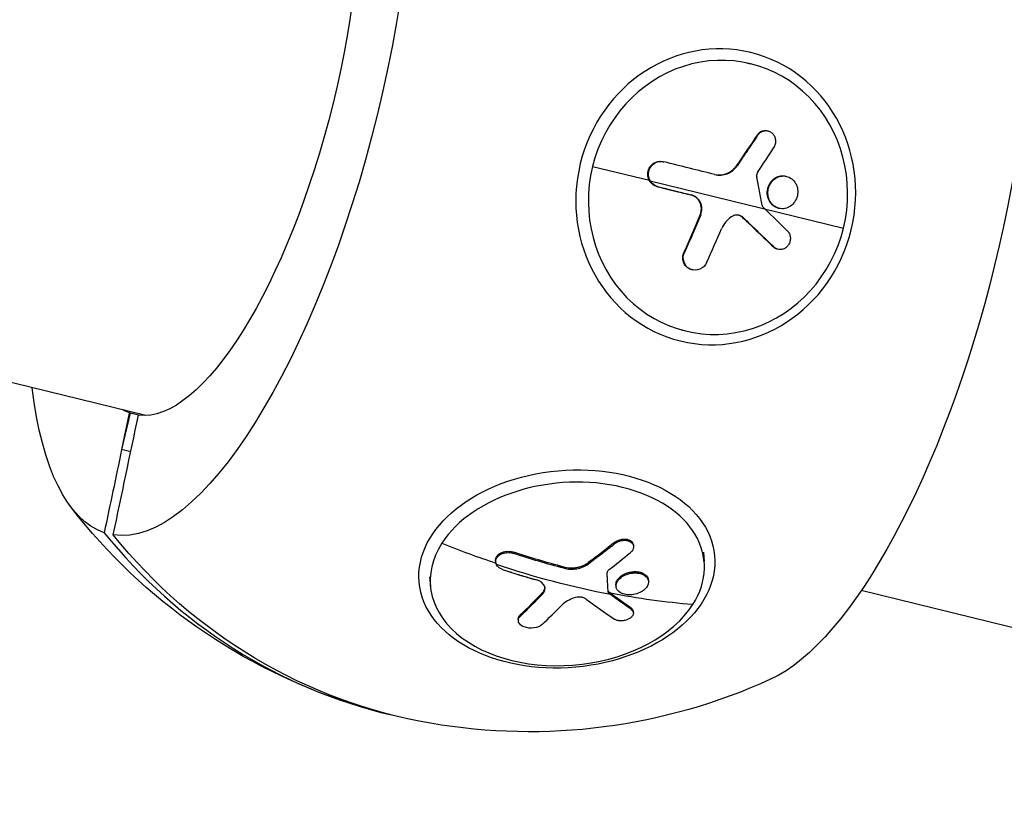
# Model space of a CAD drawing. Units: millimetres. Extents: x -15877 to 9917, y -4681 to 6755.
# Drawn here: x -12762 to -12619, y -1936 to -1819 of the extents above; entities that cross this region are included whole.
import ezdxf

# ---------------------------------------------------------------- set-up
doc = ezdxf.new("R2010")
doc.units = ezdxf.units.MM
doc.header["$LTSCALE"] = 20
doc.linetypes.add('HIDDEN', pattern=[9.525, 6.35, -3.175])
doc.layers.add('2d', color=230, linetype='Continuous')
doc.layers.add('EN-Safetyzone', color=93, linetype='HIDDEN')

msp = doc.modelspace()

# ---------------------------------------------------------------- linework, layer by layer
at = {"layer": '2d'}
for p, q in [((-12656.26, -1825.65), (-12655.64, -1825.81)), ((-12654.7, -1836.2), (-12654.62, -1836.22)), ((-12653.2, -1835.58), (-12653.12, -1835.6)), ((-12668.41, -1840.09), (-12668.33, -1840.11)), ((-12657.71, -1840.66), (-12657.62, -1840.68)), ((-12670.42, -1842.85), (-12678.73, -1840.82)), ((-12670.34, -1842.87), (-12642.09, -1849.78)), ((-12650.48, -1842.21), (-12650.4, -1842.23)), ((-12669.29, -1843.72), (-12669.21, -1843.74)), ((-12664.35, -1844.95), (-12664.27, -1844.97)), ((-12652.9, -1845.84), (-12652.82, -1845.86)), ((-12663.01, -1847.81), (-12662.93, -1847.83)), ((-12651.57, -1846.88), (-12651.49, -1846.9)), ((-12656.83, -1848.22), (-12656.75, -1848.24)), ((-12665.39, -1853.33), (-12665.31, -1853.35)), ((-12652.32, -1852.54), (-12652.24, -1852.56)), ((-12651.73, -1852.87), (-12651.65, -1852.89)), ((-12664.27, -1855.85), (-12664.18, -1855.87)), ((-12744, -1877.15), (-12804.76, -1862.28)), ((-12665.8, -1864.64), (-12665.18, -1864.8)), ((-12746.39, -1876.79), (-12747.51, -1882.13)), ((-12746.26, -1876.83), (-12747.51, -1882.13)), ((-12745.06, -1877.11), (-12746.39, -1876.78)), ((-12746.39, -1876.78), (-12746.39, -1876.79)), ((-12746.26, -1876.82), (-12746.39, -1876.78)), ((-12746.39, -1876.78), (-12746.39, -1876.78)), ((-12746.39, -1876.79), (-12746.39, -1876.79)), ((-12745.06, -1877.12), (-12746.26, -1876.82)), ((-12746.26, -1876.83), (-12746.26, -1876.82)), ((-12745.06, -1877.12), (-12746.26, -1876.83)), ((-12746.18, -1882.46), (-12747.51, -1882.13)), ((-12675.4, -1895.61), (-12675.38, -1895.8)), ((-12672.77, -1896.08), (-12672.75, -1896.27)), ((-12690.27, -1897.1), (-12690.25, -1897.29)), ((-12662.55, -1897.1), (-12662.43, -1898.48)), ((-12692.89, -1898.35), (-12692.88, -1898.54)), ((-12682.94, -1899.26), (-12682.93, -1899.45)), ((-12679.35, -1898.63), (-12679.33, -1898.82)), ((-12702.53, -1900.69), (-12702.41, -1902.08)), ((-12670.73, -1900.7), (-12670.71, -1900.89)), ((-12675.31, -1901.93), (-12675.3, -1902.11)), ((-12670.57, -1901.17), (-12670.56, -1901.35)), ((-12686.02, -1903.01), (-12686.01, -1903.19)), ((-12676.39, -1902.91), (-12676.37, -1903.1)), ((-10943.5, -2317.69), (-12639.5, -1902.72)), ((-12673.1, -1905.26), (-12673.09, -1905.45)), ((-12689.28, -1906.25), (-12689.27, -1906.43)), ((-12672.78, -1905.75), (-12672.77, -1905.94)), ((-12689.59, -1906.94), (-12689.57, -1907.13))]:
    msp.add_line(p, q, dxfattribs=at)
at = {"layer": '2d', "extrusion": (0, 0, -1)}
for start, end in [(287.7047, 322.0586), (245.439, 279.793)]:
    msp.add_arc((12687.96, -1838.56), 84.76, start, end, dxfattribs=at)
for centre, major_axis, ratio, start_param, end_param in [((-12733.03, -1827.53), (16.37, 66.92), 0.34202, 0.029033, 3.112559), ((-12733.6, -1827.39), (12.13, 49.59), 0.34202, 0.039187, 3.102405), ((-12642.89, -1849.59), (16.37, 66.92), 0.34202, 0.263904, 2.877689), ((-12660.74, -1845.22), (5.15, 21.05), 0.939693, 3.141593, 9.424778), ((-12695.74, -1836.3), (40.35, 94.2), 0.337922, 1.548263, 1.60694), ((-12695.66, -1836.32), (40.35, 94.2), 0.337922, 1.548263, 1.60694), ((-12693.81, -1837.14), (-78.45, 65.97), 0.159293, 1.923826, 1.989427), ((-12693.73, -1837.16), (-78.45, 65.97), 0.159293, 1.923826, 1.989427), ((-12733.03, -1827.53), (16.37, 66.92), 0.34202, 3.170626, 3.883265), ((-12733.6, -1827.39), (12.13, 49.59), 0.34202, 3.18078, 3.240599), ((-12682.48, -1899.55), (21.58, 1.94), 0.664463, 3.141593, 9.424778), ((-12687.3, -1838.72), (20.14, 82.31), 0.939693, 3.076702, 3.763627), ((-12687.87, -1823.5), (-86.04, 55.62), 0.663197, 4.254724, 4.332987), ((-12687.85, -1823.69), (-86.04, 55.62), 0.663197, 4.254724, 4.332987), ((-12689.12, -1825.65), (-86.32, 55.27), 0.664463, 4.171039, 4.349013), ((-12691.02, -1824.75), (36.27, 95.84), 0.440475, 2.341912, 2.400588), ((-12691, -1824.94), (36.27, 95.84), 0.440475, 2.341912, 2.400588), ((-12686.62, -1824.03), (-50.73, 89.01), 0.423292, 3.906776, 3.910866), ((-12686.6, -1824.21), (-50.73, 89.01), 0.423292, 3.906776, 3.910866), ((-12689.14, -1825.46), (-86.32, 55.27), 0.664463, 4.039944, 4.171039), ((-12686.62, -1824.03), (-50.73, 89.01), 0.423292, 3.857963, 3.906776), ((-12686.6, -1824.21), (-50.73, 89.01), 0.423292, 3.857963, 3.906776)]:
    msp.add_ellipse(centre, major_axis=major_axis, ratio=ratio, start_param=start_param, end_param=end_param, dxfattribs=at)
at = {"layer": '2d'}
for centre, major_axis, ratio, start_param, end_param in [((-12660.41, -1845.3), (4.77, 19.5), 0.939693, 4.712389, 7.853982), ((-12692.09, -1838.39), (61.81, 81.74), 0.316936, -1.37481, -1.331311), ((-12692.97, -1834.12), (-99.43, 24.69), 0.001262, 4.383933, 4.462197), ((-12660.41, -1845.3), (4.77, 19.5), 0.939693, 1.570796, 4.712389), ((-12691.67, -1834.75), (-77.84, 66.61), 0.161954, 4.344023, 4.348113), ((-12691.67, -1834.75), (-77.84, 66.61), 0.161954, 4.29521, 4.344023), ((-12692.34, -1837.75), (40.93, 93.96), 0.337609, 4.678321, 4.730375), ((-12733.6, -1827.39), (12.13, 49.59), 0.34202, 3.107631, 3.109981), ((-12682.42, -1900.28), (19.99, 1.8), 0.664463, -0.475363, 2.666229), ((-12688.63, -1838.4), (20.14, 82.31), 0.939693, 2.519558, 3.150183), ((-12682.42, -1900.28), (19.99, 1.8), 0.664463, 2.666229, 5.807822), ((-12689.14, -1825.46), (-86.32, 55.27), 0.664463, 1.849078, 1.933489), ((-12687.62, -1826.61), (55.17, 86.36), 0.56671, 4.13976, 4.183259), ((-12689.13, -1825.65), (-51.39, 88.69), 0.428704, 2.356659, 2.42226), ((-12687.78, -1826.16), (36.74, 95.68), 0.443977, 3.884714, 3.936768)]:
    msp.add_ellipse(centre, major_axis=major_axis, ratio=ratio, start_param=start_param, end_param=end_param, dxfattribs=at)
for points in [[(-12654.7, -1836.2), (-12655.68, -1837.69), (-12656.69, -1839.18), (-12657.71, -1840.66)], [(-12653.16, -1835.59), (-12653.16, -1835.59), (-12653.16, -1835.59), (-12653.16, -1835.59)], [(-12650.44, -1842.22), (-12650.43, -1842.22), (-12650.43, -1842.22), (-12650.43, -1842.22)], [(-12649.07, -1843.26), (-12649.07, -1843.26), (-12649.07, -1843.27), (-12649.06, -1843.27)], [(-12669.29, -1843.72), (-12667.63, -1844.13), (-12665.99, -1844.54), (-12664.35, -1844.95)], [(-12652.9, -1845.85), (-12652.9, -1845.85), (-12652.9, -1845.85), (-12652.9, -1845.84)], [(-12652.81, -1845.88), (-12652.82, -1845.87), (-12652.82, -1845.87), (-12652.82, -1845.86)], [(-12651.52, -1846.89), (-12651.53, -1846.89), (-12651.53, -1846.89), (-12651.53, -1846.89)], [(-12658.44, -1848.12), (-12659.07, -1848.54), (-12659.58, -1849.16), (-12659.89, -1849.88)], [(-12651.69, -1852.88), (-12651.69, -1852.88), (-12651.69, -1852.88), (-12651.69, -1852.88)], [(-12664.22, -1855.86), (-12664.22, -1855.86), (-12664.22, -1855.86), (-12664.22, -1855.86)], [(-12748.73, -1894.59), (-12747.51, -1888.76), (-12746.28, -1882.93), (-12745.06, -1877.11)], [(-12746.3, -1876.81), (-12746.33, -1876.8), (-12746.36, -1876.8), (-12746.39, -1876.79)], [(-12747.51, -1882.13), (-12748.36, -1886.18), (-12749.21, -1890.22), (-12750.06, -1894.26)], [(-12675.4, -1895.61), (-12676.71, -1896.65), (-12678.03, -1897.66), (-12679.35, -1898.63)], [(-12670.74, -1900.7), (-12670.73, -1900.7), (-12670.73, -1900.7), (-12670.73, -1900.7)], [(-12670.72, -1900.88), (-12670.72, -1900.88), (-12670.71, -1900.89), (-12670.71, -1900.89)], [(-12675.3, -1902.02), (-12675.3, -1902.02), (-12675.3, -1902.02), (-12675.3, -1902.02)], [(-12670.57, -1901.26), (-12670.57, -1901.26), (-12670.57, -1901.26), (-12670.57, -1901.26)], [(-12681.4, -1903.78), (-12682.13, -1904.01), (-12682.75, -1904.36), (-12683.18, -1904.8)], [(-12676.46, -1902.81), (-12676.45, -1902.85), (-12676.42, -1902.88), (-12676.39, -1902.91)], [(-12675.13, -1902.59), (-12675.13, -1902.58), (-12675.14, -1902.58), (-12675.14, -1902.58)], [(-12672.78, -1905.85), (-12672.78, -1905.85), (-12672.78, -1905.85), (-12672.78, -1905.85)], [(-12689.57, -1907.04), (-12689.57, -1907.04), (-12689.57, -1907.04), (-12689.57, -1907.04)]]:
    msp.add_open_spline(points, degree=3, dxfattribs=at)
for points, knots in [([(-12654.62, -1836.22), (-12654.75, -1836.42), (-12654.87, -1836.61), (-12655.06, -1836.89), (-12655.15, -1837.03), (-12655.25, -1837.18), (-12655.31, -1837.26), (-12655.33, -1837.29), (-12655.34, -1837.31), (-12655.35, -1837.32), (-12655.42, -1837.43), (-12655.52, -1837.57), (-12655.62, -1837.74), (-12655.67, -1837.8), (-12655.7, -1837.85), (-12655.71, -1837.87), (-12655.79, -1837.99), (-12655.89, -1838.13), (-12656, -1838.29), (-12656.05, -1838.37), (-12656.08, -1838.41), (-12656.09, -1838.43), (-12656.1, -1838.44), (-12656.17, -1838.55), (-12656.27, -1838.69), (-12656.38, -1838.85), (-12656.43, -1838.93), (-12656.45, -1838.97), (-12656.47, -1838.99), (-12656.47, -1839), (-12656.55, -1839.11), (-12656.65, -1839.25), (-12656.75, -1839.41), (-12656.81, -1839.49), (-12656.83, -1839.52), (-12656.85, -1839.55), (-12656.85, -1839.56), (-12656.93, -1839.67), (-12657.02, -1839.81), (-12657.13, -1839.97), (-12657.19, -1840.05), (-12657.21, -1840.08), (-12657.23, -1840.1), (-12657.23, -1840.11), (-12657.38, -1840.32), (-12657.5, -1840.51), (-12657.62, -1840.68)], [0, 0, 0, 0, 0.125, 0.125, 0.1875, 0.21875, 0.234375, 0.242188, 0.242188, 0.25, 0.25, 0.3125, 0.34375, 0.359375, 0.359375, 0.375, 0.375, 0.4375, 0.46875, 0.484375, 0.492188, 0.492188, 0.5, 0.5, 0.5625, 0.59375, 0.609375, 0.617188, 0.617188, 0.625, 0.625, 0.6875, 0.71875, 0.734375, 0.742188, 0.742188, 0.75, 0.75, 0.8125, 0.84375, 0.859375, 0.867188, 0.867188, 0.875, 0.875, 1, 1, 1, 1]), ([(-12654.7, -1836.2), (-12654.67, -1836.16), (-12654.64, -1836.12), (-12654.58, -1836.04), (-12654.55, -1836), (-12654.44, -1835.9), (-12654.37, -1835.84), (-12654.21, -1835.73), (-12654.12, -1835.68), (-12653.95, -1835.61), (-12653.86, -1835.58), (-12653.58, -1835.53), (-12653.39, -1835.53), (-12653.2, -1835.58)], [0, 0, 0, 0, 0.03125, 0.03125, 0.0625, 0.0625, 0.125, 0.125, 0.1875, 0.1875, 0.25, 0.25, 0.3749154, 0.3749154, 0.3749154, 0.3749154]), ([(-12654.62, -1836.22), (-12654.52, -1836.08), (-12654.4, -1835.95), (-12654.27, -1835.85), (-12654.13, -1835.75), (-12653.98, -1835.67), (-12653.83, -1835.62), (-12653.67, -1835.57), (-12653.5, -1835.55), (-12653.34, -1835.56), (-12653.18, -1835.58), (-12653.02, -1835.62), (-12652.87, -1835.69), (-12652.72, -1835.76), (-12652.58, -1835.86), (-12652.46, -1835.97), (-12652.34, -1836.09), (-12652.24, -1836.23), (-12652.17, -1836.39), (-12652.09, -1836.54), (-12652.04, -1836.71), (-12652.02, -1836.89), (-12651.99, -1837.06), (-12651.99, -1837.24), (-12652.02, -1837.41), (-12652.05, -1837.59), (-12652.11, -1837.76), (-12652.19, -1837.91), (-12652.21, -1837.95), (-12652.24, -1837.99), (-12652.26, -1838.03)], [0, 0, 0, 0, 0.108572, 0.108572, 0.108572, 0.217262, 0.217262, 0.217262, 0.325717, 0.325717, 0.325717, 0.433622, 0.433622, 0.433622, 0.540983, 0.540983, 0.540983, 0.648042, 0.648042, 0.648042, 0.755174, 0.755174, 0.755174, 0.862717, 0.862717, 0.862717, 0.970831, 0.970831, 0.970831, 1, 1, 1, 1]), ([(-12670.42, -1842.85), (-12670.51, -1842.7), (-12670.58, -1842.53), (-12670.64, -1842.26), (-12670.65, -1842.17), (-12670.67, -1841.99), (-12670.67, -1841.9), (-12670.65, -1841.62), (-12670.62, -1841.45), (-12670.52, -1841.19), (-12670.49, -1841.1), (-12670.4, -1840.94), (-12670.35, -1840.87), (-12670.19, -1840.65), (-12670.06, -1840.52), (-12669.78, -1840.3), (-12669.62, -1840.21), (-12669.28, -1840.09), (-12669.11, -1840.05), (-12668.89, -1840.04), (-12668.84, -1840.04), (-12668.76, -1840.04), (-12668.71, -1840.04), (-12668.58, -1840.05), (-12668.49, -1840.07), (-12668.41, -1840.09)], [0.2555847, 0.2555847, 0.2555847, 0.2555847, 0.3486366, 0.3486366, 0.3951626, 0.3951626, 0.4416885, 0.4416885, 0.5347405, 0.5347405, 0.5812664, 0.5812664, 0.6277924, 0.6277924, 0.7208443, 0.7208443, 0.8138962, 0.8138962, 0.9069481, 0.9069481, 0.9302111, 0.9302111, 0.953474, 0.953474, 1, 1, 1, 1]), ([(-12670.34, -1842.87), (-12670.57, -1842.46), (-12670.64, -1841.95), (-12670.42, -1841.01), (-12670.11, -1840.59), (-12669.29, -1840.07), (-12668.79, -1839.99), (-12668.32, -1840.11)], [0.255609, 0.255609, 0.255609, 0.255609, 0.5, 0.5, 0.75, 0.75, 1, 1, 1, 1]), ([(-12660.91, -1841.96), (-12660.62, -1842.02), (-12660.33, -1842.04), (-12659.89, -1842.01), (-12659.74, -1841.99), (-12659.51, -1841.94), (-12659.44, -1841.92), (-12659.29, -1841.88), (-12659.22, -1841.85), (-12659.08, -1841.8), (-12659.01, -1841.77), (-12658.91, -1841.72), (-12658.85, -1841.69), (-12658.8, -1841.66), (-12658.77, -1841.64), (-12658.75, -1841.63), (-12658.67, -1841.58), (-12658.6, -1841.54), (-12658.51, -1841.48), (-12658.46, -1841.44), (-12658.41, -1841.41), (-12658.38, -1841.38), (-12658.36, -1841.37), (-12658.29, -1841.31), (-12658.23, -1841.26), (-12658.15, -1841.18), (-12658.1, -1841.14), (-12658.06, -1841.1), (-12658.03, -1841.07), (-12658.02, -1841.05), (-12657.9, -1840.92), (-12657.8, -1840.8), (-12657.71, -1840.66)], [0.0121494, 0.0121494, 0.0121494, 0.0121494, 0.25, 0.25, 0.375, 0.375, 0.4375, 0.4375, 0.5, 0.5, 0.5625, 0.5625, 0.59375, 0.609375, 0.609375, 0.625, 0.625, 0.6875, 0.6875, 0.71875, 0.734375, 0.734375, 0.75, 0.75, 0.8125, 0.8125, 0.84375, 0.859375, 0.859375, 0.875, 0.875, 1, 1, 1, 1]), ([(-12660.87, -1841.97), (-12660.27, -1842.11), (-12659.64, -1842.07), (-12658.49, -1841.62), (-12657.99, -1841.21), (-12657.62, -1840.68)], [0, 0, 0, 0, 0.5, 0.5, 1, 1, 1, 1]), ([(-12654.64, -1841.69), (-12654.69, -1841.76), (-12654.72, -1841.83), (-12654.75, -1841.91), (-12654.77, -1842), (-12654.78, -1842.08), (-12654.77, -1842.16), (-12654.77, -1842.2), (-12654.77, -1842.24), (-12654.76, -1842.28)], [0, 0, 0, 0, 0.404397, 0.404397, 0.404397, 0.80918, 0.80918, 0.80918, 1, 1, 1, 1]), ([(-12652.82, -1845.86), (-12653.12, -1845.33), (-12653.2, -1844.67), (-12652.92, -1843.45), (-12652.55, -1842.89), (-12651.57, -1842.22), (-12650.96, -1842.1), (-12649.85, -1842.36), (-12649.37, -1842.74), (-12649.07, -1843.26)], [0, 0, 0, 0, 0.125, 0.125, 0.25, 0.25, 0.375, 0.375, 0.4988549, 0.4988549, 0.4988549, 0.4988549]), ([(-12653.15, -1844.05), (-12653.15, -1844.05), (-12653.15, -1844.04), (-12653.13, -1843.96), (-12653.11, -1843.89), (-12653.06, -1843.74), (-12653.03, -1843.66), (-12652.97, -1843.52), (-12652.93, -1843.45), (-12652.86, -1843.32), (-12652.82, -1843.25), (-12652.75, -1843.15), (-12652.73, -1843.12), (-12652.69, -1843.06), (-12652.62, -1842.97), (-12652.54, -1842.88), (-12652.46, -1842.8), (-12652.43, -1842.77), (-12652.38, -1842.72), (-12652.29, -1842.65), (-12652.21, -1842.58), (-12652.11, -1842.51), (-12652.08, -1842.49), (-12652.02, -1842.46), (-12651.92, -1842.4), (-12651.82, -1842.35), (-12651.74, -1842.31), (-12651.72, -1842.31), (-12651.69, -1842.3), (-12651.64, -1842.28), (-12651.52, -1842.24), (-12651.41, -1842.21), (-12651.3, -1842.19), (-12651.27, -1842.18), (-12651.2, -1842.17), (-12651.09, -1842.16), (-12650.98, -1842.16), (-12650.87, -1842.16), (-12650.84, -1842.16), (-12650.77, -1842.16), (-12650.66, -1842.17), (-12650.56, -1842.19), (-12650.49, -1842.21), (-12650.48, -1842.21), (-12650.48, -1842.21)], [1.1238636, 1.1238636, 1.1238636, 1.1238636, 1.1249997, 1.1249997, 1.1406247, 1.1406247, 1.1562497, 1.1562497, 1.1718747, 1.1718747, 1.1874996, 1.1874996, 1.1953121, 1.1953121, 1.2031246, 1.2187496, 1.2187496, 1.226562, 1.226562, 1.2343745, 1.2499995, 1.2499995, 1.257812, 1.257812, 1.2656245, 1.2812494, 1.2812494, 1.2851557, 1.2851557, 1.2890619, 1.2968744, 1.3124994, 1.3124994, 1.3203119, 1.3203119, 1.3281243, 1.3437493, 1.3437493, 1.3515618, 1.3515618, 1.3593743, 1.3749992, 1.3749992, 1.375782, 1.375782, 1.375782, 1.375782]), ([(-12669.29, -1843.72), (-12669.35, -1843.7), (-12669.41, -1843.69), (-12669.52, -1843.65), (-12669.58, -1843.62), (-12669.69, -1843.57), (-12669.74, -1843.54), (-12669.84, -1843.48), (-12669.89, -1843.44), (-12670.04, -1843.33), (-12670.13, -1843.25), (-12670.29, -1843.06), (-12670.36, -1842.96), (-12670.42, -1842.85)], [0, 0, 0, 0, 0.0319481, 0.0319481, 0.0638962, 0.0638962, 0.0958443, 0.0958443, 0.1277924, 0.1277924, 0.1916885, 0.1916885, 0.2555847, 0.2555847, 0.2555847, 0.2555847]), ([(-12669.21, -1843.74), (-12669.67, -1843.62), (-12670.08, -1843.32), (-12670.33, -1842.89), (-12670.34, -1842.88), (-12670.34, -1842.87)], [0, 0, 0, 0, 0.25, 0.25, 0.255609, 0.255609, 0.255609, 0.255609]), ([(-12653.97, -1846.48), (-12654.04, -1846.13), (-12654.1, -1845.79), (-12654.23, -1845.08), (-12654.29, -1844.74), (-12654.42, -1844.03), (-12654.49, -1843.68), (-12654.59, -1843.16), (-12654.62, -1842.98), (-12654.69, -1842.64), (-12654.73, -1842.46), (-12654.76, -1842.28)], [0, 0, 0, 0, 0.25, 0.25, 0.5, 0.5, 0.75, 0.75, 0.875, 0.875, 1, 1, 1, 1]), ([(-12649.06, -1843.27), (-12648.77, -1843.8), (-12648.68, -1844.46), (-12648.96, -1845.69), (-12649.33, -1846.24), (-12650.32, -1846.92), (-12650.92, -1847.04), (-12652.02, -1846.77), (-12652.52, -1846.4), (-12652.81, -1845.88)], [0.5, 0.5, 0.5, 0.5, 0.625, 0.625, 0.75, 0.75, 0.875, 0.875, 0.9988689, 0.9988689, 0.9988689, 0.9988689]), ([(-12669.21, -1843.74), (-12668.99, -1843.79), (-12668.77, -1843.85), (-12668.46, -1843.92), (-12668.31, -1843.96), (-12668.14, -1844.01), (-12668.05, -1844.03), (-12668.01, -1844.04), (-12667.99, -1844.04), (-12667.98, -1844.04), (-12667.74, -1844.1), (-12667.53, -1844.16), (-12667.22, -1844.23), (-12667.07, -1844.27), (-12666.9, -1844.31), (-12666.81, -1844.34), (-12666.78, -1844.34), (-12666.75, -1844.35), (-12666.74, -1844.35), (-12666.62, -1844.38), (-12666.46, -1844.42), (-12666.29, -1844.47), (-12666.2, -1844.49), (-12666.16, -1844.5), (-12666.14, -1844.5), (-12666.13, -1844.51), (-12666.01, -1844.54), (-12665.85, -1844.58), (-12665.67, -1844.62), (-12665.58, -1844.64), (-12665.55, -1844.65), (-12665.52, -1844.66), (-12665.51, -1844.66), (-12665.39, -1844.69), (-12665.23, -1844.73), (-12665.05, -1844.77), (-12664.97, -1844.79), (-12664.93, -1844.8), (-12664.91, -1844.81), (-12664.9, -1844.81), (-12664.67, -1844.87), (-12664.46, -1844.92), (-12664.27, -1844.97)], [0, 0, 0, 0, 0.125, 0.125, 0.1875, 0.21875, 0.234375, 0.242187, 0.242187, 0.25, 0.25, 0.375, 0.375, 0.4375, 0.46875, 0.484375, 0.492187, 0.492187, 0.5, 0.5, 0.5625, 0.59375, 0.609375, 0.617187, 0.617187, 0.625, 0.625, 0.6875, 0.71875, 0.734375, 0.742187, 0.742187, 0.75, 0.75, 0.8125, 0.84375, 0.859375, 0.867187, 0.867187, 0.875, 0.875, 1, 1, 1, 1]), ([(-12663.01, -1847.81), (-12662.98, -1847.74), (-12662.95, -1847.66), (-12662.91, -1847.52), (-12662.89, -1847.45), (-12662.85, -1847.22), (-12662.84, -1847.07), (-12662.84, -1846.76), (-12662.86, -1846.61), (-12662.93, -1846.32), (-12662.98, -1846.17), (-12663.07, -1845.97), (-12663.11, -1845.91), (-12663.16, -1845.81), (-12663.18, -1845.78), (-12663.23, -1845.72), (-12663.25, -1845.69), (-12663.32, -1845.6), (-12663.36, -1845.55), (-12663.44, -1845.47), (-12663.48, -1845.43), (-12663.52, -1845.39), (-12663.55, -1845.37), (-12663.56, -1845.35), (-12663.63, -1845.3), (-12663.69, -1845.25), (-12663.78, -1845.19), (-12663.83, -1845.16), (-12663.88, -1845.14), (-12663.91, -1845.12), (-12663.93, -1845.11), (-12664.07, -1845.04), (-12664.21, -1844.98), (-12664.35, -1844.95)], [0, 0, 0, 0, 0.0625, 0.0625, 0.125, 0.125, 0.25, 0.25, 0.375, 0.375, 0.5, 0.5, 0.5625, 0.5625, 0.59375, 0.59375, 0.625, 0.625, 0.6875, 0.6875, 0.71875, 0.734375, 0.734375, 0.75, 0.75, 0.8125, 0.8125, 0.84375, 0.859375, 0.859375, 0.875, 0.875, 1, 1, 1, 1]), ([(-12662.93, -1847.83), (-12662.69, -1847.26), (-12662.7, -1846.6), (-12663.21, -1845.52), (-12663.7, -1845.11), (-12664.27, -1844.97)], [0, 0, 0, 0, 0.5, 0.5, 1, 1, 1, 1]), ([(-12652.9, -1845.84), (-12652.98, -1845.71), (-12653.04, -1845.57), (-12653.13, -1845.28), (-12653.17, -1845.13), (-12653.21, -1844.81), (-12653.22, -1844.66), (-12653.2, -1844.35), (-12653.18, -1844.2), (-12653.15, -1844.05)], [1, 1, 1, 1, 1.0312499, 1.0312499, 1.0624999, 1.0624999, 1.0937498, 1.0937498, 1.1238636, 1.1238636, 1.1238636, 1.1238636]), ([(-12653.97, -1846.48), (-12653.96, -1846.53), (-12653.95, -1846.57), (-12653.93, -1846.61), (-12653.91, -1846.64), (-12653.88, -1846.67), (-12653.86, -1846.7)], [0, 0, 0, 0, 0.536906, 0.536906, 0.536906, 1, 1, 1, 1]), ([(-12651.57, -1846.88), (-12651.6, -1846.87), (-12651.63, -1846.86), (-12651.7, -1846.85), (-12651.8, -1846.81), (-12651.9, -1846.77), (-12651.99, -1846.72), (-12652.03, -1846.71), (-12652.09, -1846.67), (-12652.18, -1846.62), (-12652.27, -1846.56), (-12652.36, -1846.49), (-12652.39, -1846.47), (-12652.44, -1846.42), (-12652.52, -1846.34), (-12652.6, -1846.26), (-12652.67, -1846.18), (-12652.7, -1846.15), (-12652.74, -1846.09), (-12652.8, -1846.01), (-12652.86, -1845.92), (-12652.9, -1845.85)], [0.8758243, 0.8758243, 0.8758243, 0.8758243, 0.8828123, 0.8828123, 0.8906248, 0.9062498, 0.9062498, 0.9140623, 0.9140623, 0.9218748, 0.9374999, 0.9374999, 0.9453124, 0.9453124, 0.9531249, 0.9687499, 0.9687499, 0.9765625, 0.9765625, 0.984375, 0.9988505, 0.9988505, 0.9988505, 0.9988505]), ([(-12656.75, -1848.24), (-12656.86, -1848.13), (-12657, -1848.04), (-12657.14, -1847.98), (-12657.29, -1847.92), (-12657.45, -1847.88), (-12657.61, -1847.88), (-12657.77, -1847.87), (-12657.93, -1847.9), (-12658.08, -1847.95), (-12658.21, -1847.99), (-12658.33, -1848.05), (-12658.44, -1848.12)], [0, 0, 0, 0, 0.263282, 0.263282, 0.263282, 0.526692, 0.526692, 0.526692, 0.789921, 0.789921, 0.789921, 1, 1, 1, 1]), ([(-12656.83, -1848.22), (-12656.86, -1848.19), (-12656.89, -1848.17), (-12656.93, -1848.13), (-12656.95, -1848.12), (-12656.98, -1848.1), (-12656.99, -1848.09), (-12657.04, -1848.06), (-12657.07, -1848.04), (-12657.14, -1848), (-12657.17, -1847.99), (-12657.24, -1847.95), (-12657.28, -1847.94), (-12657.34, -1847.92), (-12657.36, -1847.91), (-12657.38, -1847.91)], [0, 0, 0, 0, 0.0625, 0.0625, 0.09375, 0.09375, 0.125, 0.125, 0.1875, 0.1875, 0.25, 0.25, 0.3125, 0.3125, 0.3542193, 0.3542193, 0.3542193, 0.3542193]), ([(-12650.27, -1850.21), (-12650.15, -1850.33), (-12650.06, -1850.46), (-12649.99, -1850.61), (-12649.91, -1850.76), (-12649.87, -1850.93), (-12649.85, -1851.1), (-12649.83, -1851.27), (-12649.84, -1851.45), (-12649.87, -1851.62), (-12649.9, -1851.79), (-12649.96, -1851.96), (-12650.05, -1852.11), (-12650.13, -1852.26), (-12650.24, -1852.4), (-12650.36, -1852.52), (-12650.48, -1852.64), (-12650.63, -1852.73), (-12650.77, -1852.8), (-12650.92, -1852.87), (-12651.08, -1852.91), (-12651.24, -1852.92), (-12651.4, -1852.93), (-12651.56, -1852.92), (-12651.71, -1852.87), (-12651.86, -1852.82), (-12652.01, -1852.75), (-12652.13, -1852.65), (-12652.17, -1852.62), (-12652.2, -1852.59), (-12652.24, -1852.56)], [0, 0, 0, 0, 0.108263, 0.108263, 0.108263, 0.216637, 0.216637, 0.216637, 0.324631, 0.324631, 0.324631, 0.431995, 0.431995, 0.431995, 0.53889, 0.53889, 0.53889, 0.64568, 0.64568, 0.64568, 0.75277, 0.75277, 0.75277, 0.860435, 0.860435, 0.860435, 0.968703, 0.968703, 0.968703, 1, 1, 1, 1]), ([(-12664.27, -1855.85), (-12664.35, -1855.83), (-12664.44, -1855.8), (-12664.63, -1855.72), (-12664.73, -1855.66), (-12664.92, -1855.53), (-12665.01, -1855.45), (-12665.17, -1855.28), (-12665.24, -1855.18), (-12665.37, -1854.98), (-12665.42, -1854.87), (-12665.5, -1854.65), (-12665.52, -1854.53), (-12665.56, -1854.29), (-12665.57, -1854.17), (-12665.56, -1853.98), (-12665.55, -1853.92), (-12665.54, -1853.83), (-12665.53, -1853.8), (-12665.52, -1853.74), (-12665.52, -1853.71), (-12665.48, -1853.56), (-12665.44, -1853.44), (-12665.39, -1853.33)], [0.451258, 0.451258, 0.451258, 0.451258, 0.5, 0.5, 0.5625, 0.5625, 0.625, 0.625, 0.6875, 0.6875, 0.75, 0.75, 0.8125, 0.8125, 0.875, 0.875, 0.90625, 0.90625, 0.921875, 0.921875, 0.9375, 0.9375, 1, 1, 1, 1]), ([(-12662.03, -1854.76), (-12662.24, -1855.22), (-12662.61, -1855.59), (-12663.5, -1855.97), (-12664.01, -1855.97), (-12664.87, -1855.6), (-12665.21, -1855.24), (-12665.53, -1854.33), (-12665.51, -1853.81), (-12665.31, -1853.35)], [0, 0, 0, 0, 0.25, 0.25, 0.5, 0.5, 0.75, 0.75, 1, 1, 1, 1]), ([(-12651.73, -1852.87), (-12651.77, -1852.86), (-12651.81, -1852.84), (-12651.9, -1852.81), (-12651.94, -1852.8), (-12652.02, -1852.76), (-12652.06, -1852.73), (-12652.18, -1852.66), (-12652.25, -1852.6), (-12652.32, -1852.54)], [0.8451889, 0.8451889, 0.8451889, 0.8451889, 0.875, 0.875, 0.90625, 0.90625, 0.9375, 0.9375, 1, 1, 1, 1]), ([(-12675.4, -1895.61), (-12675.36, -1895.59), (-12675.32, -1895.56), (-12675.24, -1895.5), (-12675.2, -1895.48), (-12675.07, -1895.41), (-12674.98, -1895.36), (-12674.79, -1895.29), (-12674.69, -1895.26), (-12674.49, -1895.21), (-12674.39, -1895.2), (-12674.09, -1895.17), (-12673.89, -1895.18), (-12673.51, -1895.26), (-12673.35, -1895.32), (-12673.13, -1895.46), (-12673.07, -1895.51), (-12672.96, -1895.62), (-12672.91, -1895.69), (-12672.82, -1895.85), (-12672.78, -1895.96), (-12672.77, -1896.08)], [0, 0, 0, 0, 0.03125, 0.03125, 0.0625, 0.0625, 0.125, 0.125, 0.1875, 0.1875, 0.25, 0.25, 0.375, 0.375, 0.5, 0.5, 0.5625, 0.5625, 0.625, 0.625, 0.7247832, 0.7247832, 0.7247832, 0.7247832]), ([(-12675.38, -1895.8), (-12675.25, -1895.7), (-12675.1, -1895.61), (-12674.94, -1895.54), (-12674.78, -1895.47), (-12674.61, -1895.42), (-12674.43, -1895.39), (-12674.26, -1895.37), (-12674.08, -1895.36), (-12673.91, -1895.37), (-12673.74, -1895.39), (-12673.58, -1895.42), (-12673.43, -1895.48), (-12673.29, -1895.53), (-12673.16, -1895.61), (-12673.06, -1895.7), (-12672.95, -1895.79), (-12672.87, -1895.89), (-12672.82, -1896.01), (-12672.77, -1896.12), (-12672.74, -1896.25), (-12672.75, -1896.37), (-12672.76, -1896.5), (-12672.79, -1896.63), (-12672.85, -1896.75), (-12672.92, -1896.88), (-12673.01, -1897), (-12673.12, -1897.1), (-12673.15, -1897.13), (-12673.18, -1897.16), (-12673.22, -1897.19)], [0, 0, 0, 0, 0.108572, 0.108572, 0.108572, 0.217262, 0.217262, 0.217262, 0.325717, 0.325717, 0.325717, 0.433622, 0.433622, 0.433622, 0.540983, 0.540983, 0.540983, 0.648042, 0.648042, 0.648042, 0.755174, 0.755174, 0.755174, 0.862717, 0.862717, 0.862717, 0.970831, 0.970831, 0.970831, 1, 1, 1, 1]), ([(-12675.38, -1895.8), (-12675.55, -1895.94), (-12675.72, -1896.07), (-12675.97, -1896.27), (-12676.09, -1896.36), (-12676.23, -1896.47), (-12676.3, -1896.52), (-12676.33, -1896.54), (-12676.34, -1896.56), (-12676.35, -1896.57), (-12676.45, -1896.64), (-12676.57, -1896.74), (-12676.72, -1896.85), (-12676.78, -1896.89), (-12676.82, -1896.92), (-12676.84, -1896.94), (-12676.94, -1897.02), (-12677.07, -1897.12), (-12677.21, -1897.23), (-12677.28, -1897.28), (-12677.31, -1897.3), (-12677.33, -1897.32), (-12677.34, -1897.33), (-12677.44, -1897.4), (-12677.56, -1897.5), (-12677.71, -1897.6), (-12677.78, -1897.66), (-12677.81, -1897.68), (-12677.83, -1897.69), (-12677.84, -1897.7), (-12677.93, -1897.77), (-12678.06, -1897.87), (-12678.2, -1897.98), (-12678.27, -1898.03), (-12678.3, -1898.05), (-12678.32, -1898.07), (-12678.33, -1898.07), (-12678.43, -1898.15), (-12678.56, -1898.24), (-12678.7, -1898.35), (-12678.77, -1898.4), (-12678.8, -1898.42), (-12678.82, -1898.44), (-12678.83, -1898.44), (-12679.01, -1898.58), (-12679.18, -1898.7), (-12679.33, -1898.82)], [0, 0, 0, 0, 0.125, 0.125, 0.1875, 0.21875, 0.234375, 0.242188, 0.242188, 0.25, 0.25, 0.3125, 0.34375, 0.359375, 0.359375, 0.375, 0.375, 0.4375, 0.46875, 0.484375, 0.492188, 0.492188, 0.5, 0.5, 0.5625, 0.59375, 0.609375, 0.617188, 0.617188, 0.625, 0.625, 0.6875, 0.71875, 0.734375, 0.742188, 0.742188, 0.75, 0.75, 0.8125, 0.84375, 0.859375, 0.867188, 0.867188, 0.875, 0.875, 1, 1, 1, 1]), ([(-12692.77, -1898.91), (-12692.93, -1898.59), (-12692.92, -1898.23), (-12692.53, -1897.61), (-12692.15, -1897.36), (-12691.22, -1897.12), (-12690.7, -1897.14), (-12690.25, -1897.29)], [0.255609, 0.255609, 0.255609, 0.255609, 0.5, 0.5, 0.75, 0.75, 1, 1, 1, 1]), ([(-12692.89, -1898.35), (-12692.89, -1898.35), (-12692.89, -1898.35), (-12692.9, -1898.28), (-12692.9, -1898.22), (-12692.88, -1898.09), (-12692.87, -1898.03), (-12692.81, -1897.84), (-12692.74, -1897.72), (-12692.6, -1897.56), (-12692.55, -1897.5), (-12692.44, -1897.4), (-12692.37, -1897.36), (-12692.17, -1897.23), (-12692.02, -1897.16), (-12691.69, -1897.05), (-12691.52, -1897.01), (-12691.16, -1896.97), (-12690.97, -1896.97), (-12690.75, -1897), (-12690.7, -1897), (-12690.62, -1897.02), (-12690.57, -1897.03), (-12690.44, -1897.05), (-12690.35, -1897.08), (-12690.27, -1897.1)], [0.3474102, 0.3474102, 0.3474102, 0.3474102, 0.3486366, 0.3486366, 0.3951626, 0.3951626, 0.4416885, 0.4416885, 0.5347405, 0.5347405, 0.5812664, 0.5812664, 0.6277924, 0.6277924, 0.7208443, 0.7208443, 0.8138962, 0.8138962, 0.9069481, 0.9069481, 0.9302111, 0.9302111, 0.953474, 0.953474, 1, 1, 1, 1]), ([(-12691.77, -1899.67), (-12692.22, -1899.52), (-12692.58, -1899.25), (-12692.76, -1898.92), (-12692.76, -1898.91), (-12692.77, -1898.91)], [0, 0, 0, 0, 0.25, 0.25, 0.255609, 0.255609, 0.255609, 0.255609]), ([(-12691.77, -1899.67), (-12691.55, -1899.74), (-12691.34, -1899.81), (-12691.04, -1899.91), (-12690.89, -1899.95), (-12690.72, -1900.01), (-12690.64, -1900.03), (-12690.6, -1900.04), (-12690.58, -1900.05), (-12690.57, -1900.05), (-12690.34, -1900.13), (-12690.13, -1900.19), (-12689.83, -1900.29), (-12689.68, -1900.33), (-12689.51, -1900.38), (-12689.43, -1900.41), (-12689.4, -1900.42), (-12689.37, -1900.43), (-12689.36, -1900.43), (-12689.24, -1900.47), (-12689.09, -1900.51), (-12688.92, -1900.57), (-12688.83, -1900.59), (-12688.79, -1900.6), (-12688.77, -1900.61), (-12688.76, -1900.61), (-12688.64, -1900.65), (-12688.49, -1900.7), (-12688.31, -1900.75), (-12688.23, -1900.77), (-12688.19, -1900.78), (-12688.17, -1900.79), (-12688.15, -1900.79), (-12688.04, -1900.83), (-12687.88, -1900.87), (-12687.71, -1900.93), (-12687.62, -1900.95), (-12687.59, -1900.96), (-12687.56, -1900.97), (-12687.55, -1900.97), (-12687.32, -1901.04), (-12687.12, -1901.09), (-12686.93, -1901.15)], [0, 0, 0, 0, 0.125, 0.125, 0.1875, 0.21875, 0.234375, 0.242187, 0.242187, 0.25, 0.25, 0.375, 0.375, 0.4375, 0.46875, 0.484375, 0.492187, 0.492187, 0.5, 0.5, 0.5625, 0.59375, 0.609375, 0.617187, 0.617187, 0.625, 0.625, 0.6875, 0.71875, 0.734375, 0.742187, 0.742187, 0.75, 0.75, 0.8125, 0.84375, 0.859375, 0.867187, 0.867187, 0.875, 0.875, 1, 1, 1, 1]), ([(-12682.94, -1899.26), (-12682.64, -1899.34), (-12682.34, -1899.39), (-12681.86, -1899.41), (-12681.69, -1899.4), (-12681.45, -1899.39), (-12681.37, -1899.38), (-12681.21, -1899.36), (-12681.13, -1899.35), (-12680.98, -1899.32), (-12680.9, -1899.3), (-12680.78, -1899.28), (-12680.72, -1899.26), (-12680.66, -1899.25), (-12680.62, -1899.23), (-12680.6, -1899.23), (-12680.51, -1899.2), (-12680.44, -1899.18), (-12680.33, -1899.14), (-12680.27, -1899.12), (-12680.21, -1899.1), (-12680.18, -1899.08), (-12680.16, -1899.08), (-12680.07, -1899.04), (-12680, -1899.01), (-12679.9, -1898.96), (-12679.85, -1898.93), (-12679.79, -1898.91), (-12679.76, -1898.89), (-12679.74, -1898.88), (-12679.6, -1898.8), (-12679.47, -1898.72), (-12679.35, -1898.63)], [0, 0, 0, 0, 0.25, 0.25, 0.375, 0.375, 0.4375, 0.4375, 0.5, 0.5, 0.5625, 0.5625, 0.59375, 0.609375, 0.609375, 0.625, 0.625, 0.6875, 0.6875, 0.71875, 0.734375, 0.734375, 0.75, 0.75, 0.8125, 0.8125, 0.84375, 0.859375, 0.859375, 0.875, 0.875, 1, 1, 1, 1]), ([(-12682.93, -1899.45), (-12682.33, -1899.61), (-12681.67, -1899.63), (-12680.4, -1899.41), (-12679.8, -1899.16), (-12679.33, -1898.82)], [0, 0, 0, 0, 0.5, 0.5, 1, 1, 1, 1]), ([(-12676.38, -1899.68), (-12676.44, -1899.73), (-12676.49, -1899.78), (-12676.52, -1899.83), (-12676.56, -1899.89), (-12676.59, -1899.95), (-12676.6, -1900), (-12676.6, -1900.03), (-12676.6, -1900.06), (-12676.6, -1900.09)], [0, 0, 0, 0, 0.404397, 0.404397, 0.404397, 0.80918, 0.80918, 0.80918, 1, 1, 1, 1]), ([(-12676.46, -1902.95), (-12676.47, -1902.71), (-12676.48, -1902.48), (-12676.5, -1902.01), (-12676.51, -1901.77), (-12676.54, -1901.3), (-12676.55, -1901.06), (-12676.57, -1900.69), (-12676.58, -1900.57), (-12676.59, -1900.33), (-12676.6, -1900.21), (-12676.6, -1900.09)], [0, 0, 0, 0, 0.25, 0.25, 0.5, 0.5, 0.75, 0.75, 0.875, 0.875, 1, 1, 1, 1]), ([(-12675.14, -1902.58), (-12675.37, -1902.21), (-12675.35, -1901.77), (-12674.85, -1900.95), (-12674.37, -1900.58), (-12673.21, -1900.15), (-12672.55, -1900.07), (-12671.41, -1900.27), (-12670.95, -1900.53), (-12670.72, -1900.88)], [0, 0, 0, 0, 0.125, 0.125, 0.25, 0.25, 0.375, 0.375, 0.4988549, 0.4988549, 0.4988549, 0.4988549]), ([(-12675.13, -1901.19), (-12675.12, -1901.18), (-12675.12, -1901.18), (-12675.09, -1901.12), (-12675.05, -1901.07), (-12674.98, -1900.97), (-12674.94, -1900.93), (-12674.84, -1900.83), (-12674.8, -1900.78), (-12674.7, -1900.69), (-12674.64, -1900.65), (-12674.56, -1900.58), (-12674.53, -1900.56), (-12674.47, -1900.52), (-12674.38, -1900.46), (-12674.29, -1900.41), (-12674.19, -1900.35), (-12674.16, -1900.33), (-12674.09, -1900.3), (-12673.99, -1900.25), (-12673.88, -1900.21), (-12673.77, -1900.17), (-12673.74, -1900.15), (-12673.66, -1900.13), (-12673.55, -1900.09), (-12673.44, -1900.06), (-12673.34, -1900.04), (-12673.32, -1900.03), (-12673.28, -1900.03), (-12673.23, -1900.01), (-12673.09, -1899.99), (-12672.98, -1899.97), (-12672.86, -1899.96), (-12672.82, -1899.96), (-12672.74, -1899.95), (-12672.63, -1899.94), (-12672.51, -1899.94), (-12672.39, -1899.94), (-12672.36, -1899.95), (-12672.28, -1899.95), (-12672.17, -1899.96), (-12672.06, -1899.97), (-12671.92, -1900), (-12671.85, -1900.01), (-12671.72, -1900.05), (-12671.65, -1900.07), (-12671.52, -1900.11), (-12671.46, -1900.13), (-12671.34, -1900.19), (-12671.29, -1900.22), (-12671.12, -1900.31), (-12671.03, -1900.38), (-12670.9, -1900.49), (-12670.86, -1900.53), (-12670.79, -1900.61), (-12670.76, -1900.65), (-12670.74, -1900.7)], [1.1238636, 1.1238636, 1.1238636, 1.1238636, 1.1249997, 1.1249997, 1.1406247, 1.1406247, 1.1562497, 1.1562497, 1.1718747, 1.1718747, 1.1874996, 1.1874996, 1.1953121, 1.1953121, 1.2031246, 1.2187496, 1.2187496, 1.226562, 1.226562, 1.2343745, 1.2499995, 1.2499995, 1.257812, 1.257812, 1.2656245, 1.2812494, 1.2812494, 1.2851557, 1.2851557, 1.2890619, 1.2968744, 1.3124994, 1.3124994, 1.3203119, 1.3203119, 1.3281243, 1.3437493, 1.3437493, 1.3515618, 1.3515618, 1.3593743, 1.3749992, 1.3749992, 1.3906242, 1.3906242, 1.4062492, 1.4062492, 1.4218741, 1.4218741, 1.4374991, 1.4374991, 1.4687491, 1.4687491, 1.484374, 1.484374, 1.4988524, 1.4988524, 1.4988524, 1.4988524]), ([(-12670.71, -1900.89), (-12670.49, -1901.25), (-12670.5, -1901.7), (-12671, -1902.51), (-12671.48, -1902.88), (-12672.64, -1903.32), (-12673.31, -1903.39), (-12674.44, -1903.2), (-12674.9, -1902.94), (-12675.13, -1902.59)], [0.5, 0.5, 0.5, 0.5, 0.625, 0.625, 0.75, 0.75, 0.875, 0.875, 0.9988689, 0.9988689, 0.9988689, 0.9988689]), ([(-12670.73, -1900.7), (-12670.67, -1900.79), (-12670.63, -1900.89), (-12670.59, -1901.05), (-12670.58, -1901.11), (-12670.57, -1901.17)], [0.49999899, 0.49999899, 0.49999899, 0.49999899, 0.53124905, 0.53124905, 0.54977096, 0.54977096, 0.54977096, 0.54977096]), ([(-12686.01, -1903.19), (-12685.67, -1902.84), (-12685.58, -1902.41), (-12685.93, -1901.64), (-12686.37, -1901.31), (-12686.93, -1901.15)], [0, 0, 0, 0, 0.5, 0.5, 1, 1, 1, 1]), ([(-12686.02, -1903.01), (-12685.98, -1902.96), (-12685.94, -1902.92), (-12685.88, -1902.83), (-12685.85, -1902.78), (-12685.77, -1902.64), (-12685.73, -1902.54), (-12685.7, -1902.37), (-12685.69, -1902.31), (-12685.69, -1902.24)], [0, 0, 0, 0, 0.0625, 0.0625, 0.125, 0.125, 0.25, 0.25, 0.3295831, 0.3295831, 0.3295831, 0.3295831]), ([(-12675.31, -1901.93), (-12675.32, -1901.89), (-12675.32, -1901.84), (-12675.31, -1901.7), (-12675.3, -1901.59), (-12675.23, -1901.39), (-12675.19, -1901.28), (-12675.13, -1901.19)], [1.04977145, 1.04977145, 1.04977145, 1.04977145, 1.06249987, 1.06249987, 1.09374981, 1.09374981, 1.12386356, 1.12386356, 1.12386356, 1.12386356]), ([(-12679.65, -1903.96), (-12679.75, -1903.89), (-12679.88, -1903.82), (-12680.02, -1903.77), (-12680.17, -1903.72), (-12680.33, -1903.69), (-12680.49, -1903.68), (-12680.66, -1903.66), (-12680.83, -1903.67), (-12681, -1903.69), (-12681.14, -1903.71), (-12681.27, -1903.74), (-12681.4, -1903.78)], [0, 0, 0, 0, 0.263282, 0.263282, 0.263282, 0.526692, 0.526692, 0.526692, 0.789921, 0.789921, 0.789921, 1, 1, 1, 1]), ([(-12676.46, -1902.95), (-12676.45, -1902.98), (-12676.44, -1903.01), (-12676.43, -1903.03), (-12676.41, -1903.06), (-12676.39, -1903.08), (-12676.37, -1903.1)], [0, 0, 0, 0, 0.536906, 0.536906, 0.536906, 1, 1, 1, 1]), ([(-12673.09, -1905.45), (-12672.98, -1905.52), (-12672.9, -1905.6), (-12672.84, -1905.7), (-12672.79, -1905.79), (-12672.76, -1905.9), (-12672.77, -1906.01), (-12672.77, -1906.11), (-12672.8, -1906.23), (-12672.86, -1906.33), (-12672.92, -1906.44), (-12673.01, -1906.54), (-12673.12, -1906.64), (-12673.23, -1906.73), (-12673.37, -1906.82), (-12673.52, -1906.89), (-12673.66, -1906.96), (-12673.83, -1907.02), (-12674, -1907.06), (-12674.17, -1907.1), (-12674.34, -1907.12), (-12674.51, -1907.12), (-12674.68, -1907.13), (-12674.85, -1907.12), (-12675.01, -1907.09), (-12675.16, -1907.06), (-12675.3, -1907.01), (-12675.42, -1906.94), (-12675.46, -1906.92), (-12675.49, -1906.9), (-12675.52, -1906.88)], [0, 0, 0, 0, 0.108263, 0.108263, 0.108263, 0.216637, 0.216637, 0.216637, 0.324631, 0.324631, 0.324631, 0.431995, 0.431995, 0.431995, 0.53889, 0.53889, 0.53889, 0.64568, 0.64568, 0.64568, 0.75277, 0.75277, 0.75277, 0.860435, 0.860435, 0.860435, 0.968703, 0.968703, 0.968703, 1, 1, 1, 1]), ([(-12673.1, -1905.26), (-12673.04, -1905.3), (-12672.99, -1905.35), (-12672.9, -1905.45), (-12672.86, -1905.5), (-12672.81, -1905.62), (-12672.79, -1905.67), (-12672.78, -1905.74), (-12672.78, -1905.75), (-12672.78, -1905.75)], [0, 0, 0, 0, 0.0625, 0.0625, 0.125, 0.125, 0.1875, 0.1875, 0.1928704, 0.1928704, 0.1928704, 0.1928704]), ([(-12686.09, -1907.65), (-12686.37, -1907.91), (-12686.81, -1908.1), (-12687.77, -1908.23), (-12688.3, -1908.18), (-12689.13, -1907.86), (-12689.43, -1907.6), (-12689.63, -1907.01), (-12689.54, -1906.69), (-12689.27, -1906.43)], [0, 0, 0, 0, 0.25, 0.25, 0.5, 0.5, 0.75, 0.75, 1, 1, 1, 1]), ([(-12689.59, -1906.94), (-12689.59, -1906.93), (-12689.59, -1906.91), (-12689.59, -1906.82), (-12689.58, -1906.74), (-12689.55, -1906.63), (-12689.53, -1906.59), (-12689.51, -1906.54), (-12689.5, -1906.52), (-12689.48, -1906.49), (-12689.47, -1906.47), (-12689.41, -1906.38), (-12689.35, -1906.31), (-12689.28, -1906.25)], [0.7985445, 0.7985445, 0.7985445, 0.7985445, 0.8125, 0.8125, 0.875, 0.875, 0.90625, 0.90625, 0.921875, 0.921875, 0.9375, 0.9375, 1, 1, 1, 1])]:
    msp.add_open_spline(points, degree=3, knots=knots, dxfattribs=at)
at = {"layer": 'EN-Safetyzone', "flags": 128}
msp.add_lwpolyline([(-6710.4, -1580), (-7551.34, -1580, -0.566062), (-9592.24, -4679.35), (-13640.53, -4197.15, -1.100805), (-12565.74, 737.66), (-10837.92, 183.54), (-10367, 654.46), (-10367, 2205.64), (-10722.3, 2821.04, -0.414214), (-10173.26, 4870.07), (-9974.08, 4985.07), (-9774.89, 5100.07, -0.414214), (-7725.85, 4551.04), (-7701.58, 4509), (-7529.41, 4509, -0.16358), (-6235.62, 5197.79), (-3306.62, 5685.29, -0.082651), (-2551.38, 5685.29), (-395.9, 5326.53, -0.040936), (0, 5359), (2181.79, 5359), (2292.47, 5458.37), (3192.34, 6297.73, -0.211691), (4494.23, 6748.61), (5142.45, 6694.15, -0.104561), (5815.96, 6491.56, -0.039416), (6074.85, 6443.64), (7620.33, 6029.53, -0.085344), (8135.06, 5792.17, -1.069411), (7319.03, 2746.7, -0.085344), (6754.58, 2798.51), (6140.91, 2962.94, -0.047752), (5920.77, 2725.25), (5646.62, 2480.76), (5359, 2213.12), (5359, 1464.5), (5359, 0, -0.015737), (5354.19, -152.85), (7180.69, 570.03, -0.448328), (9848.54, -771.98, -0.448328), (8209.12, -3268.13), (6048.82, -3587.43, -0.022329), (5915.61, -3601.08), (5108.82, -3647.47, -0.216908), (3882.6, -3188.64), (3116.9, -2422.72, -0.019353), (2929, -2430), (0, -2430, -0.216964), (-1832.99, -1595.33, -0.264245), (-2357.6, -3500.4, -0.449456), (-5343.69, -3322.8), (-6650.31, -1661.95, -0.016941)], format="xyb", close=True, dxfattribs=at)

doc.saveas('drawing.dxf')
